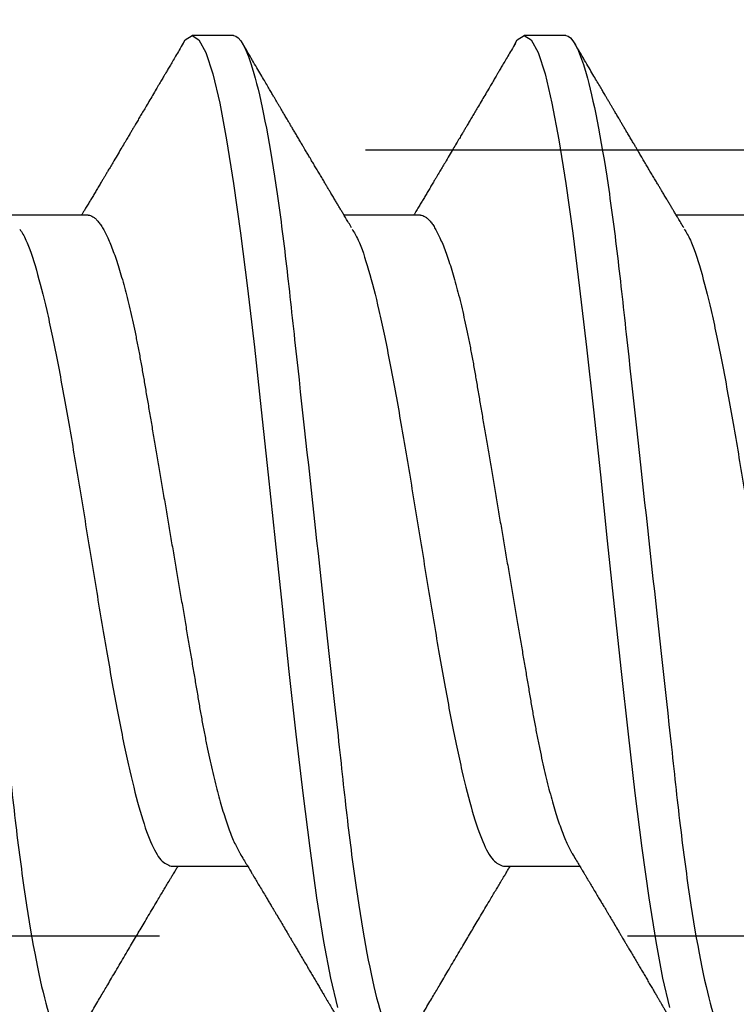
# Model space of a CAD drawing. Units: inches. Extents: x 0 to 108, y 0 to 43.
# Drawn here: x 16 to 16, y 21 to 21 of the extents above; entities that cross this region are included whole.
import ezdxf
from ezdxf import colors
from ezdxf.entities.mleader import LeaderData, LeaderLine
from ezdxf.math import Vec2, Vec3

# ---------------------------------------------------------------- set-up
doc = ezdxf.new("R2010")
doc.units = ezdxf.units.IN
doc.header["$LTSCALE"] = 0.5
doc.header["$MEASUREMENT"] = 0
doc.linetypes.add('HIDDEN2', pattern=[0.1875, 0.125, -0.0625])
doc.layers.add('Arcadia-Profile', color=6, linetype='Continuous')
doc.layers.add('Arcadia-Text', color=3, linetype='Continuous')
doc.styles.get("Standard").update_dxf_attribs({"font": 'ARIALN.TTF'})

# ---------------------------------------------------------------- blocks, each defined once
blk = doc.blocks.new('Clip OPGUCH-3')
at = {"layer": 'Arcadia-Profile', "linetype": 'HIDDEN2'}
blk.add_lwpolyline([(-2.222, -0.647), (2.222, -0.647), (2.222, -0.479), (-2.222, -0.479)], close=True, dxfattribs=at)
blk = doc.blocks.new('*U104')
at = {"layer": 'Arcadia-Profile'}
for p, q in [((0.39381, 0.108), (0.38494, 0.108)), ((0.46481, 0.108), (0.45594, 0.108)), ((0.36275, 0.06957), (0.34644, 0.06957)), ((0.43375, 0.06957), (0.41744, 0.06957)), ((0.50475, 0.06957), (0.48844, 0.06957)), ((0.3805, -0.06957), (0.39681, -0.06957)), ((0.4515, -0.06957), (0.46781, -0.06957))]:
    blk.add_line(p, q, dxfattribs=at)
at = {"layer": 'Arcadia-Profile', "flags": 128}
for points in [[(0.38294, 0.10611), (0.38346, 0.10708), (0.38494, 0.108), (0.38642, 0.10708), (0.3879, 0.10432), (0.38938, 0.09978), (0.39085, 0.09353), (0.39233, 0.08568), (0.39381, 0.07637), (0.39529, 0.06575), (0.39677, 0.054), (0.39825, 0.04133), (0.39973, 0.02795), (0.40121, 0.0141), (0.40269, 0), (0.40417, -0.0141), (0.40565, -0.02795), (0.40713, -0.04133), (0.4086, -0.054), (0.41008, -0.06575), (0.41156, -0.07637), (0.41304, -0.08568), (0.41452, -0.09353), (0.416, -0.09978)], [(0.45394, 0.10611), (0.45446, 0.10708), (0.45594, 0.108), (0.45742, 0.10708), (0.4589, 0.10432), (0.46038, 0.09978), (0.46185, 0.09353), (0.46333, 0.08568), (0.46481, 0.07637), (0.46629, 0.06575), (0.46777, 0.054), (0.46925, 0.04133), (0.47073, 0.02795), (0.47221, 0.0141), (0.47369, 0), (0.47517, -0.0141), (0.47665, -0.02795), (0.47813, -0.04133), (0.4796, -0.054), (0.48108, -0.06575), (0.48256, -0.07637), (0.48404, -0.08568), (0.48552, -0.09353), (0.487, -0.09978)]]:
    blk.add_lwpolyline(points, dxfattribs=at)
at = {"layer": 'Arcadia-Profile'}
for points, knots in [([(0.32281, 0.108), (0.32409, 0.108), (0.32559, 0.10537), (0.32872, 0.09442), (0.33034, 0.08611), (0.3326, 0.07097), (0.33332, 0.06549), (0.33466, 0.05407), (0.33529, 0.04814), (0.3374, 0.02889), (0.33898, 0.01447), (0.34215, -0.01447), (0.34373, -0.02889), (0.34584, -0.04814), (0.34646, -0.05407), (0.34781, -0.06549), (0.34853, -0.07097), (0.35078, -0.08611), (0.35241, -0.09442), (0.35554, -0.10537), (0.35703, -0.108), (0.35831, -0.108)], [0, 0, 0, 0, 0.125, 0.125, 0.25, 0.25, 0.3125, 0.3125, 0.375, 0.375, 0.5, 0.5, 0.625, 0.625, 0.6875, 0.6875, 0.75, 0.75, 0.875, 0.875, 1, 1, 1, 1]), ([(0.39381, 0.108), (0.39509, 0.108), (0.39659, 0.10537), (0.39972, 0.09442), (0.40134, 0.08611), (0.4036, 0.07097), (0.40432, 0.06549), (0.40566, 0.05407), (0.40629, 0.04814), (0.4084, 0.02889), (0.40998, 0.01447), (0.41315, -0.01447), (0.41473, -0.02889), (0.41684, -0.04814), (0.41746, -0.05407), (0.41881, -0.06549), (0.41953, -0.07097), (0.42178, -0.08611), (0.42341, -0.09442), (0.42654, -0.10537), (0.42803, -0.108), (0.42931, -0.108)], [0, 0, 0, 0, 0.125, 0.125, 0.25, 0.25, 0.3125, 0.3125, 0.375, 0.375, 0.5, 0.5, 0.625, 0.625, 0.6875, 0.6875, 0.75, 0.75, 0.875, 0.875, 1, 1, 1, 1]), ([(0.46481, 0.108), (0.46609, 0.108), (0.46759, 0.10537), (0.47072, 0.09442), (0.47234, 0.08611), (0.4746, 0.07097), (0.47532, 0.06549), (0.47666, 0.05407), (0.47729, 0.04814), (0.4794, 0.02889), (0.48098, 0.01447), (0.48415, -0.01447), (0.48573, -0.02889), (0.48784, -0.04814), (0.48846, -0.05407), (0.48981, -0.06549), (0.49053, -0.07097), (0.49278, -0.08611), (0.49441, -0.09442), (0.49754, -0.10537), (0.49903, -0.108), (0.50031, -0.108)], [0, 0, 0, 0, 0.125, 0.125, 0.25, 0.25, 0.3125, 0.3125, 0.375, 0.375, 0.5, 0.5, 0.625, 0.625, 0.6875, 0.6875, 0.75, 0.75, 0.875, 0.875, 1, 1, 1, 1]), ([(0.38305, 0.10632), (0.38276, 0.10584), (0.38223, 0.10492), (0.38146, 0.10362), (0.38078, 0.10247), (0.3802, 0.10146), (0.37969, 0.10061), (0.37927, 0.0999), (0.37894, 0.09933), (0.37866, 0.09885), (0.37831, 0.09826), (0.37786, 0.09748), (0.37722, 0.09641), (0.37651, 0.09519), (0.37573, 0.09388), (0.37502, 0.09267), (0.37438, 0.09158), (0.37381, 0.09062), (0.37327, 0.08971), (0.3728, 0.08891), (0.3724, 0.08823), (0.37201, 0.08757), (0.37157, 0.08683), (0.37105, 0.08594), (0.37042, 0.08488), (0.3697, 0.08367), (0.36889, 0.08229), (0.36811, 0.08098), (0.36744, 0.07985), (0.36696, 0.07905), (0.36658, 0.07841), (0.36625, 0.07784), (0.3659, 0.07727), (0.36548, 0.07656), (0.365, 0.07575), (0.36448, 0.07488), (0.36397, 0.07402), (0.36346, 0.07317), (0.36297, 0.07234), (0.36245, 0.07148), (0.3619, 0.07056), (0.36151, 0.06991), (0.36131, 0.06957)], [0, 0, 0, 0, 0.039263, 0.074569, 0.105921, 0.133321, 0.156417, 0.175697, 0.191161, 0.203, 0.214428, 0.239069, 0.266612, 0.302278, 0.338041, 0.373641, 0.400588, 0.426902, 0.452562, 0.47482, 0.491769, 0.508648, 0.527911, 0.552785, 0.581178, 0.614153, 0.651756, 0.693978, 0.721367, 0.743388, 0.759976, 0.773661, 0.789396, 0.807309, 0.831338, 0.85539, 0.878854, 0.901732, 0.924791, 0.946612, 0.972365, 1, 1, 1, 1]), ([(0.41904, 0.06689), (0.41883, 0.06725), (0.41843, 0.06792), (0.41786, 0.06886), (0.41737, 0.06968), (0.41694, 0.07039), (0.41654, 0.07107), (0.41613, 0.07175), (0.41571, 0.07246), (0.41524, 0.07324), (0.41477, 0.07404), (0.41431, 0.0748), (0.41391, 0.07547), (0.41351, 0.07616), (0.41304, 0.07695), (0.41251, 0.07784), (0.41195, 0.07877), (0.4114, 0.07969), (0.41088, 0.08058), (0.41044, 0.08132), (0.41008, 0.08193), (0.4098, 0.0824), (0.40955, 0.08282), (0.40931, 0.08323), (0.40904, 0.08367), (0.40872, 0.08422), (0.40831, 0.08491), (0.40785, 0.0857), (0.40736, 0.08653), (0.40688, 0.08733), (0.40643, 0.08809), (0.40601, 0.0888), (0.40562, 0.08946), (0.4052, 0.09017), (0.40476, 0.09092), (0.40431, 0.09168), (0.40392, 0.09235), (0.40362, 0.09286), (0.40339, 0.09325), (0.40322, 0.09353), (0.40304, 0.09383), (0.40281, 0.09422), (0.4025, 0.09475), (0.4021, 0.09543), (0.40161, 0.09627), (0.40103, 0.09725), (0.40036, 0.09839), (0.3996, 0.09968), (0.39875, 0.10113), (0.39782, 0.10272), (0.39679, 0.10447), (0.39608, 0.10569), (0.3957, 0.10632)], [0, 0, 0, 0, 0.027283, 0.051268, 0.071948, 0.089372, 0.106059, 0.123395, 0.14138, 0.160014, 0.182935, 0.20229, 0.217988, 0.234322, 0.254393, 0.2781, 0.302337, 0.325672, 0.348102, 0.369551, 0.382475, 0.394306, 0.405042, 0.414691, 0.425393, 0.438847, 0.456555, 0.477489, 0.499079, 0.519468, 0.538653, 0.556633, 0.573409, 0.588978, 0.611005, 0.630261, 0.647062, 0.66141, 0.669412, 0.67638, 0.682838, 0.692436, 0.705874, 0.723154, 0.744276, 0.769245, 0.798062, 0.83073, 0.867254, 0.907637, 0.951884, 1, 1, 1, 1]), ([(0.45405, 0.10632), (0.45376, 0.10584), (0.45323, 0.10492), (0.45246, 0.10362), (0.45178, 0.10247), (0.4512, 0.10146), (0.45069, 0.10061), (0.45027, 0.0999), (0.44994, 0.09933), (0.44966, 0.09885), (0.44931, 0.09826), (0.44886, 0.09748), (0.44822, 0.09641), (0.44751, 0.09519), (0.44673, 0.09388), (0.44602, 0.09267), (0.44538, 0.09158), (0.44481, 0.09062), (0.44427, 0.08971), (0.4438, 0.08891), (0.4434, 0.08823), (0.44301, 0.08757), (0.44257, 0.08683), (0.44205, 0.08594), (0.44142, 0.08488), (0.4407, 0.08367), (0.43989, 0.08229), (0.43911, 0.08098), (0.43844, 0.07985), (0.43796, 0.07905), (0.43758, 0.07841), (0.43725, 0.07784), (0.4369, 0.07727), (0.43648, 0.07656), (0.436, 0.07575), (0.43548, 0.07488), (0.43497, 0.07402), (0.43446, 0.07317), (0.43397, 0.07234), (0.43345, 0.07148), (0.4329, 0.07056), (0.43251, 0.06991), (0.43231, 0.06957)], [0, 0, 0, 0, 0.039263, 0.074569, 0.105921, 0.133321, 0.156417, 0.175696, 0.191161, 0.203, 0.214428, 0.239069, 0.266612, 0.302278, 0.338041, 0.373641, 0.400588, 0.426902, 0.452562, 0.47482, 0.491769, 0.508648, 0.527911, 0.552785, 0.581178, 0.614153, 0.651756, 0.693978, 0.721367, 0.743388, 0.759976, 0.773661, 0.789396, 0.807309, 0.831338, 0.85539, 0.878854, 0.901732, 0.924791, 0.946612, 0.972365, 1, 1, 1, 1]), ([(0.49004, 0.06689), (0.48983, 0.06725), (0.48943, 0.06792), (0.48886, 0.06886), (0.48837, 0.06968), (0.48794, 0.07039), (0.48754, 0.07107), (0.48713, 0.07175), (0.48671, 0.07246), (0.48624, 0.07324), (0.48577, 0.07404), (0.48531, 0.0748), (0.48491, 0.07547), (0.48451, 0.07616), (0.48404, 0.07695), (0.48351, 0.07784), (0.48295, 0.07877), (0.4824, 0.07969), (0.48188, 0.08058), (0.48144, 0.08132), (0.48108, 0.08193), (0.4808, 0.0824), (0.48055, 0.08282), (0.48031, 0.08323), (0.48004, 0.08367), (0.47972, 0.08422), (0.47931, 0.08491), (0.47885, 0.0857), (0.47836, 0.08653), (0.47788, 0.08733), (0.47743, 0.08809), (0.47701, 0.0888), (0.47662, 0.08946), (0.4762, 0.09017), (0.47576, 0.09092), (0.47531, 0.09168), (0.47492, 0.09235), (0.47462, 0.09286), (0.47439, 0.09325), (0.47422, 0.09353), (0.47404, 0.09383), (0.47381, 0.09422), (0.4735, 0.09475), (0.4731, 0.09543), (0.47261, 0.09627), (0.47203, 0.09725), (0.47136, 0.09839), (0.4706, 0.09968), (0.46975, 0.10113), (0.46882, 0.10272), (0.46779, 0.10447), (0.46708, 0.10569), (0.4667, 0.10632)], [0, 0, 0, 0, 0.027283, 0.051267, 0.071948, 0.089372, 0.106059, 0.123395, 0.14138, 0.160014, 0.182935, 0.20229, 0.217988, 0.234322, 0.254393, 0.278099, 0.302337, 0.325672, 0.348102, 0.369551, 0.382475, 0.394306, 0.405043, 0.414691, 0.425393, 0.438847, 0.456555, 0.477489, 0.499079, 0.519468, 0.538653, 0.556633, 0.573409, 0.588978, 0.611005, 0.630261, 0.647062, 0.66141, 0.669412, 0.67638, 0.682838, 0.692437, 0.705875, 0.723154, 0.744277, 0.769245, 0.798062, 0.83073, 0.867254, 0.907637, 0.951884, 1, 1, 1, 1]), ([(0.36275, 0.06957), (0.36291, 0.06956), (0.36324, 0.06952), (0.36375, 0.06928), (0.36428, 0.06888), (0.36482, 0.06831), (0.36537, 0.06758), (0.36593, 0.06668), (0.3665, 0.06563), (0.36707, 0.06441), (0.36766, 0.06302), (0.36825, 0.06146), (0.36885, 0.05974), (0.36944, 0.05786), (0.37004, 0.05583), (0.37063, 0.05368), (0.37121, 0.05139), (0.37178, 0.049), (0.37234, 0.0465), (0.37289, 0.04391), (0.37342, 0.04124), (0.37393, 0.0385), (0.37443, 0.03571), (0.37491, 0.03287), (0.3754, 0.02996), (0.37592, 0.02696), (0.37645, 0.02384), (0.37699, 0.02062), (0.37756, 0.0173), (0.37813, 0.01392), (0.37872, 0.01049), (0.37931, 0.00701), (0.3799, 0.00351), (0.3805, 0), (0.3811, -0.00351), (0.38169, -0.007), (0.38228, -0.01046), (0.38286, -0.01389), (0.38343, -0.01724), (0.38399, -0.02052), (0.38453, -0.0237), (0.38506, -0.0268), (0.38557, -0.02983), (0.38608, -0.03278), (0.38656, -0.03566), (0.38706, -0.03847), (0.38758, -0.04122), (0.38811, -0.0439), (0.38866, -0.04649), (0.38922, -0.04899), (0.38979, -0.05139), (0.39037, -0.05367), (0.39096, -0.05582), (0.39155, -0.05784), (0.39214, -0.0597), (0.39273, -0.06141), (0.39332, -0.06295), (0.3939, -0.06434), (0.39448, -0.06557), (0.39491, -0.06641), (0.39516, -0.0668), (0.39521, -0.06688)], [0, 0, 0, 0, 0.016493, 0.033187, 0.050066, 0.06711, 0.084303, 0.101312, 0.118424, 0.135619, 0.152874, 0.17052, 0.188184, 0.20584, 0.223465, 0.241035, 0.258529, 0.275922, 0.293157, 0.31025, 0.327183, 0.343936, 0.360495, 0.376648, 0.392978, 0.409492, 0.426173, 0.443348, 0.460659, 0.478085, 0.495605, 0.513194, 0.530831, 0.548492, 0.566114, 0.583713, 0.601264, 0.618746, 0.636135, 0.653102, 0.66994, 0.686629, 0.703152, 0.719824, 0.736309, 0.752902, 0.769691, 0.786659, 0.803789, 0.821062, 0.838417, 0.855872, 0.873404, 0.89099, 0.908607, 0.925918, 0.943213, 0.96047, 0.977668, 0.995133, 1, 1, 1, 1]), ([(0.43375, 0.06957), (0.43391, 0.06956), (0.43424, 0.06952), (0.43475, 0.06928), (0.43528, 0.06888), (0.43582, 0.06831), (0.43637, 0.06758), (0.43693, 0.06668), (0.4375, 0.06563), (0.43807, 0.06441), (0.43866, 0.06302), (0.43925, 0.06146), (0.43985, 0.05974), (0.44044, 0.05786), (0.44104, 0.05583), (0.44163, 0.05368), (0.44221, 0.05139), (0.44278, 0.049), (0.44334, 0.0465), (0.44389, 0.04391), (0.44442, 0.04124), (0.44493, 0.0385), (0.44543, 0.03571), (0.44591, 0.03287), (0.4464, 0.02996), (0.44692, 0.02696), (0.44745, 0.02384), (0.44799, 0.02062), (0.44856, 0.0173), (0.44913, 0.01392), (0.44972, 0.01049), (0.45031, 0.00701), (0.4509, 0.00351), (0.4515, 0), (0.4521, -0.00351), (0.45269, -0.007), (0.45328, -0.01046), (0.45386, -0.01389), (0.45443, -0.01724), (0.45499, -0.02052), (0.45553, -0.0237), (0.45606, -0.0268), (0.45657, -0.02983), (0.45708, -0.03278), (0.45756, -0.03566), (0.45806, -0.03847), (0.45858, -0.04122), (0.45911, -0.0439), (0.45966, -0.04649), (0.46022, -0.04899), (0.46079, -0.05139), (0.46137, -0.05367), (0.46196, -0.05582), (0.46255, -0.05784), (0.46314, -0.0597), (0.46373, -0.06141), (0.46432, -0.06295), (0.4649, -0.06434), (0.46548, -0.06557), (0.46591, -0.06641), (0.46616, -0.0668), (0.46621, -0.06688)], [0, 0, 0, 0, 0.016493, 0.033187, 0.050066, 0.06711, 0.084303, 0.101312, 0.118424, 0.135619, 0.152874, 0.17052, 0.188184, 0.20584, 0.223465, 0.241035, 0.258529, 0.275922, 0.293157, 0.31025, 0.327183, 0.343936, 0.360495, 0.376648, 0.392978, 0.409492, 0.426173, 0.443348, 0.460659, 0.478085, 0.495605, 0.513194, 0.530831, 0.548492, 0.566114, 0.583713, 0.601264, 0.618746, 0.636135, 0.653102, 0.66994, 0.686629, 0.703152, 0.719824, 0.736309, 0.752902, 0.769691, 0.786659, 0.803789, 0.821062, 0.838417, 0.855872, 0.873404, 0.89099, 0.908607, 0.925918, 0.943213, 0.96047, 0.977668, 0.995133, 1, 1, 1, 1]), ([(0.34814, 0.06659), (0.34857, 0.06589), (0.34975, 0.06401), (0.35166, 0.05814), (0.35388, 0.04953), (0.35609, 0.03889), (0.35831, 0.0268), (0.36053, 0.01366), (0.36275, 0), (0.36497, -0.01366), (0.36719, -0.0268), (0.36941, -0.0389), (0.37163, -0.04951), (0.37384, -0.05823), (0.37606, -0.06466), (0.37828, -0.06879), (0.37976, -0.06931), (0.3805, -0.06957)], [0, 0, 0, 0, 0.040081, 0.108647, 0.177213, 0.245778, 0.314344, 0.382909, 0.451475, 0.520041, 0.588606, 0.657172, 0.725738, 0.794303, 0.862869, 0.931434, 1, 1, 1, 1]), ([(0.41914, 0.06659), (0.41957, 0.06589), (0.42075, 0.06401), (0.42266, 0.05814), (0.42488, 0.04953), (0.42709, 0.03889), (0.42931, 0.0268), (0.43153, 0.01366), (0.43375, 0), (0.43597, -0.01366), (0.43819, -0.0268), (0.44041, -0.0389), (0.44263, -0.04951), (0.44484, -0.05823), (0.44706, -0.06466), (0.44928, -0.06879), (0.45076, -0.06931), (0.4515, -0.06957)], [0, 0, 0, 0, 0.040081, 0.108647, 0.177213, 0.245778, 0.314344, 0.382909, 0.451475, 0.520041, 0.588606, 0.657172, 0.725738, 0.794303, 0.862869, 0.931434, 1, 1, 1, 1]), ([(0.49014, 0.06659), (0.49057, 0.06589), (0.49175, 0.06401), (0.49366, 0.05814), (0.49588, 0.04953), (0.49809, 0.03889), (0.50031, 0.0268), (0.50253, 0.01366), (0.50475, 0), (0.50697, -0.01366), (0.50919, -0.0268), (0.51141, -0.0389), (0.51363, -0.04951), (0.51584, -0.05823), (0.51806, -0.06466), (0.52028, -0.06879), (0.52176, -0.06931), (0.5225, -0.06957)], [0, 0, 0, 0, 0.0400814, 0.108647, 0.1772126, 0.2457782, 0.3143438, 0.3829095, 0.4514751, 0.5200407, 0.5886063, 0.6571719, 0.7257375, 0.7943032, 0.8628688, 0.9314344, 1, 1, 1, 1]), ([(0.39521, -0.06689), (0.39546, -0.06731), (0.39593, -0.0681), (0.39659, -0.0692), (0.39716, -0.07014), (0.39762, -0.07092), (0.3981, -0.07173), (0.39863, -0.07262), (0.39926, -0.07367), (0.39991, -0.07475), (0.40053, -0.0758), (0.40109, -0.07674), (0.40151, -0.07745), (0.40183, -0.07797), (0.40208, -0.0784), (0.40236, -0.07887), (0.4027, -0.07944), (0.40317, -0.08024), (0.40378, -0.08126), (0.4045, -0.08248), (0.40512, -0.08353), (0.40561, -0.08436), (0.40594, -0.0849), (0.4062, -0.08536), (0.40648, -0.08582), (0.4068, -0.08637), (0.40723, -0.08709), (0.40772, -0.08793), (0.40827, -0.08886), (0.40885, -0.08984), (0.40943, -0.09082), (0.40999, -0.09177), (0.41055, -0.09272), (0.41111, -0.09367), (0.41166, -0.09461), (0.4122, -0.09553), (0.41271, -0.09638), (0.41315, -0.09713), (0.41352, -0.09776), (0.41386, -0.09835), (0.41419, -0.0989), (0.41452, -0.09946), (0.41486, -0.10005), (0.41528, -0.10076), (0.41578, -0.10162), (0.41636, -0.1026), (0.41702, -0.10372), (0.41776, -0.10498), (0.41827, -0.10586), (0.41855, -0.10632)], [0, 0, 0, 0, 0.032146, 0.060182, 0.0841, 0.103891, 0.11955, 0.145578, 0.171746, 0.199899, 0.227729, 0.251858, 0.271654, 0.281877, 0.291659, 0.303724, 0.318164, 0.334937, 0.364823, 0.395848, 0.427825, 0.444598, 0.458531, 0.469622, 0.479004, 0.493721, 0.511786, 0.533199, 0.55764, 0.582689, 0.607853, 0.631685, 0.655618, 0.679653, 0.703791, 0.726929, 0.749666, 0.768574, 0.783651, 0.797512, 0.813654, 0.825292, 0.84007, 0.858238, 0.879798, 0.904752, 0.933102, 0.96485, 1, 1, 1, 1]), ([(0.46621, -0.06689), (0.46646, -0.06731), (0.46693, -0.0681), (0.46759, -0.0692), (0.46816, -0.07014), (0.46862, -0.07092), (0.4691, -0.07173), (0.46963, -0.07262), (0.47026, -0.07367), (0.47091, -0.07475), (0.47153, -0.0758), (0.47209, -0.07674), (0.47251, -0.07745), (0.47283, -0.07797), (0.47308, -0.0784), (0.47336, -0.07887), (0.4737, -0.07944), (0.47417, -0.08024), (0.47478, -0.08126), (0.4755, -0.08248), (0.47612, -0.08353), (0.47661, -0.08436), (0.47694, -0.0849), (0.4772, -0.08536), (0.47748, -0.08582), (0.4778, -0.08637), (0.47823, -0.08709), (0.47872, -0.08793), (0.47927, -0.08886), (0.47985, -0.08984), (0.48043, -0.09082), (0.48099, -0.09177), (0.48155, -0.09272), (0.48211, -0.09367), (0.48266, -0.09461), (0.4832, -0.09553), (0.48371, -0.09638), (0.48415, -0.09713), (0.48452, -0.09776), (0.48486, -0.09835), (0.48519, -0.0989), (0.48552, -0.09946), (0.48586, -0.10005), (0.48628, -0.10076), (0.48678, -0.10162), (0.48736, -0.1026), (0.48802, -0.10372), (0.48876, -0.10498), (0.48927, -0.10586), (0.48955, -0.10632)], [0, 0, 0, 0, 0.032146, 0.060182, 0.0841, 0.103891, 0.11955, 0.145578, 0.171746, 0.199898, 0.227729, 0.251858, 0.271654, 0.281877, 0.291659, 0.303724, 0.318164, 0.334937, 0.364823, 0.395848, 0.427825, 0.444598, 0.458531, 0.469622, 0.479003, 0.493721, 0.511786, 0.533199, 0.55764, 0.582689, 0.607853, 0.631684, 0.655618, 0.679653, 0.703791, 0.726929, 0.749665, 0.768574, 0.783651, 0.797512, 0.813653, 0.825292, 0.840069, 0.858238, 0.879798, 0.904752, 0.933102, 0.96485, 1, 1, 1, 1]), ([(0.3602, -0.10632), (0.36051, -0.10579), (0.36114, -0.10473), (0.36208, -0.10313), (0.36302, -0.10153), (0.36392, -0.09999), (0.36475, -0.09858), (0.36551, -0.09728), (0.36622, -0.09608), (0.36696, -0.09483), (0.36776, -0.09347), (0.36866, -0.09195), (0.3696, -0.09034), (0.37058, -0.08868), (0.37154, -0.08707), (0.37243, -0.08556), (0.37325, -0.08417), (0.37407, -0.08279), (0.37492, -0.08135), (0.37583, -0.07982), (0.37677, -0.07824), (0.37762, -0.0768), (0.37836, -0.07556), (0.37897, -0.07453), (0.37957, -0.07353), (0.38009, -0.07267), (0.38056, -0.07187), (0.381, -0.07114), (0.38147, -0.07036), (0.38179, -0.06982), (0.38194, -0.06957)], [0, 0, 0, 0, 0.042815, 0.086504, 0.130917, 0.172983, 0.211488, 0.246437, 0.278525, 0.309833, 0.348414, 0.389357, 0.433787, 0.479263, 0.525176, 0.565155, 0.602184, 0.638578, 0.678083, 0.720034, 0.763277, 0.807194, 0.837917, 0.865099, 0.89098, 0.919515, 0.936019, 0.955976, 0.979673, 1, 1, 1, 1]), ([(0.4312, -0.10632), (0.43151, -0.10579), (0.43214, -0.10473), (0.43308, -0.10313), (0.43402, -0.10153), (0.43492, -0.09999), (0.43575, -0.09858), (0.43651, -0.09728), (0.43722, -0.09608), (0.43796, -0.09483), (0.43876, -0.09347), (0.43966, -0.09195), (0.4406, -0.09034), (0.44158, -0.08868), (0.44254, -0.08707), (0.44343, -0.08556), (0.44425, -0.08417), (0.44507, -0.08279), (0.44592, -0.08135), (0.44683, -0.07982), (0.44777, -0.07824), (0.44862, -0.0768), (0.44936, -0.07556), (0.44997, -0.07453), (0.45057, -0.07353), (0.45109, -0.07267), (0.45156, -0.07187), (0.452, -0.07114), (0.45247, -0.07036), (0.45279, -0.06982), (0.45294, -0.06957)], [0, 0, 0, 0, 0.042815, 0.086504, 0.130917, 0.172983, 0.211488, 0.246437, 0.278525, 0.309833, 0.348414, 0.389357, 0.433787, 0.479263, 0.525176, 0.565154, 0.602185, 0.638578, 0.678083, 0.720034, 0.763277, 0.807194, 0.837917, 0.865098, 0.89098, 0.919515, 0.936019, 0.955976, 0.979673, 1, 1, 1, 1])]:
    blk.add_open_spline(points, degree=3, knots=knots, dxfattribs=at)

msp = doc.modelspace()

# ---------------------------------------------------------------- block references
at = {"lineweight": -3}
msp.add_blockref('*U104', (15.64434, 21.27202), dxfattribs=at)
at = {"layer": 'Arcadia-Profile', "lineweight": -3}
msp.add_blockref('Clip OPGUCH-3', (18.14434, 21.83452), dxfattribs=at)

# ---------------------------------------------------------------- leaders
at = {"layer": 'Arcadia-Text', "lineweight": -3}
ml = msp.add_multileader_mtext('Standard', dxfattribs=at)
ml.set_content('\\A1;Setting Block [ {\\H0.7x;\\S5/8;}" x {\\H0.7x;\\S7/16;}" x 4" ]\\PSB_0.5000X0.4375X4', color=256)
ml.set_leader_properties()
ml.build(insert=Vec2(0, 0))
ml.multileader.update_dxf_attribs({"dogleg_length": 0.36, "arrow_head_size": 0.24})
ctx = ml.context
ctx.base_point, ctx.char_height, ctx.arrow_head_size, ctx.landing_gap_size, ctx.plane_origin = Vec3(16.47203, 22.77075), 0.18, 0.24, 0.18, Vec3(20.97873, 20.24329)
notes = []
notes.append((ctx, [(1, (1, 1, 0), (16.23174, 22.77075), (1, 0), 0.24029, [(0, [(15.34256, 21.46004)], 0, [])])]))
ctx.mtext.insert, ctx.mtext.flow_direction = Vec3(16.65203, 22.87647), 5
for ctx, leaders in notes:
    for number, flags, end, landing, length, lines in leaders:
        leader = LeaderData()
        leader.index, (leader.has_last_leader_line, leader.has_dogleg_vector, leader.attachment_direction) = number, flags
        leader.last_leader_point, leader.dogleg_vector, leader.dogleg_length = Vec3(end), Vec3(landing), length
        for number, points, colour, breaks in lines:
            line = LeaderLine()
            line.index, line.vertices, line.color, line.breaks = number, Vec3.list(points), colors.encode_raw_color(colour), breaks
            leader.lines.append(line)
        ctx.leaders.append(leader)

doc.saveas('drawing.dxf')
